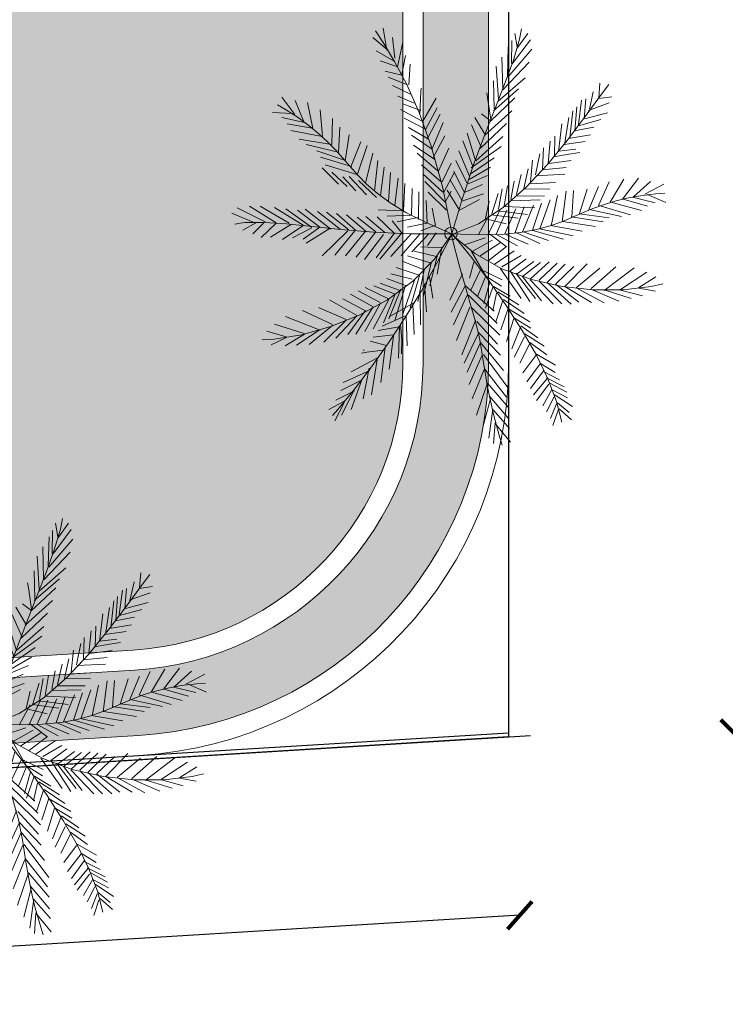
# Model space of a CAD drawing. Units: millimetres. Extents: x 681417 to 686678, y 2466108 to 2467868.
# Drawn here: x 686475 to 686483, y 2466225 to 2466236 of the extents above; entities that cross this region are included whole.
import ezdxf

# ---------------------------------------------------------------- set-up
doc = ezdxf.new("R2010")
doc.units = ezdxf.units.MM
for name, color, linetype, lineweight in [('5. TREEEE', 82, 'Continuous', 18), ('Road hatch 12 Mtr', 254, 'Continuous', 30), ('WALL LOWHEIGHT', 7, 'Continuous', 13)]:
    doc.layers.add(name, color=color, linetype=linetype, lineweight=lineweight)
doc.layers.add('dim', color=160, linetype='Continuous')
doc.layers.add('HATCH', color=251, linetype='Continuous')
doc.layers.add('green', color=7, linetype='Continuous', lineweight=15, true_color=0x8ea003)
doc.styles.add('SANSERIEF', font='sanss__.ttf')
doc.dimstyles.new('STANDARD$0', dxfattribs={"dimtxt": 1, "dimasz": 0.3, "dimexe": 0.18, "dimexo": 0.0625, "dimgap": 0, "dimtad": 0, "dimzin": 0, "dimdsep": 46, "dimtxsty": 'SANSERIEF', "dimblk": 'OBLIQUE', "dimcen": 0.09375, "dimse1": 1, "dimse2": 1, "dimclrd": 253, "dimclre": 251, "dimclrt": 256, "dimadec": 0, "dimazin": 0, "dimtfac": 1, "dimtofl": 0, "dimtmove": 2, "dimatfit": 3, "dimldrblk": 'OBLIQUE', "dimfxl": 1, "dimfrac": 1, "dimtolj": 1, "dimtzin": 0, "dimlwd": -1, "dimarcsym": 0})
pattern_1 = [(45, (0, 0), (-0.02245064030267, 0.02245064030267), [])]

# ---------------------------------------------------------------- blocks, each defined once
blk = doc.blocks.new('_ArchTick')
at = {"color": 0, "linetype": 'ByBlock', "lineweight": 40, "const_width": 0.15}
blk.add_lwpolyline([(-0.5, -0.5), (0.5, 0.5)], dxfattribs=at)
blk = doc.blocks.new('*D338')
at = {"layer": 'Defpoints', "color": 0, "transparency": 16777216}
for p in [(686480.871, 2466325.714), (686480.871, 2466227.708), (686483.45, 2466227.708)]:
    blk.add_point(p, dxfattribs=at)
at = {"layer": 'dim', "transparency": 16777216}
for p, q in [((686483.45, 2466325.714), (686483.45, 2466283.075)), ((686483.45, 2466227.708), (686483.45, 2466279.045))]:
    blk.add_line(p, q, dxfattribs=at)
at = {"layer": 'dim', "transparency": 16777216, "xscale": 0.3, "yscale": 0.3, "zscale": 0.3}
for p, rotation in [((686483.45, 2466325.714), 90), ((686483.45, 2466227.708), 270)]:
    blk.add_blockref('_ArchTick', p, dxfattribs=dict(at, rotation=rotation))
at = {"layer": 'dim', "transparency": 16777216, "insert": (686483.499, 2466281.06), "char_height": 1.25, "attachment_point": 5, "rotation": 90, "style": 'SANSERIEF'}
blk.add_mtext('\\A1;{\\fArial|b1|i0|c186|p34;98.01}', dxfattribs=at)
blk = doc.blocks.new('_Oblique')
at = {"color": 0, "linetype": 'ByBlock', "lineweight": -2}
blk.add_line((-0.5, -0.5), (0.5, 0.5), dxfattribs=at)
blk = doc.blocks.new('*D339')
at = {"layer": 'Defpoints', "color": 0, "transparency": 16777216}
for p in [(686480.871, 2466227.708), (686480.999, 2466225.619), (686433.432, 2466224.802)]:
    blk.add_point(p, dxfattribs=at)
at = {"layer": 'dim', "transparency": 16777216}
for p, q in [((686480.999, 2466225.619), (686470.206, 2466224.958)), ((686433.56, 2466222.713), (686465.951, 2466224.697))]:
    blk.add_line(p, q, dxfattribs=at)
at = {"layer": 'dim', "transparency": 16777216, "xscale": 0.3, "yscale": 0.3, "zscale": 0.3}
for p, rotation in [((686480.999, 2466225.619), 3.504828896391061), ((686433.56, 2466222.713), 183.504828896391)]:
    blk.add_blockref('_ArchTick', p, dxfattribs=dict(at, rotation=rotation))
at = {"layer": 'dim', "transparency": 16777216, "insert": (686468.077, 2466224.851), "char_height": 1.25, "attachment_point": 5, "rotation": 3.5048, "style": 'SANSERIEF'}
blk.add_mtext('\\A1;{\\fArial|b1|i0|c186|p34;47.53}', dxfattribs=at)
blk = doc.blocks.new('JH')
at = {"layer": '5. TREEEE', "color": 86, "lineweight": 15, "true_color": 0x1d7500}
for p, q in [((3601.8, 619.2), (3588, 651.1)), ((3602.1, 615.1), (3619.3, 648.1)), ((3439.9, 604.6), (3434.6, 633.3)), ((3441.1, 604.8), (3459.6, 634)), ((3596.8, 593.7), (3587.5, 632.6)), ((3437.8, 573.3), (3467.5, 618.2)), ((3593.6, 577.5), (3581.6, 619.6)), ((3597.5, 595.4), (3624.2, 624.9)), ((3436.7, 573.2), (3426.6, 610.8)), ((3436, 545), (3475, 596.5)), ((3588.3, 556.2), (3573.9, 609)), ((3593.7, 576.7), (3629.7, 604.2)), ((3436.4, 546.8), (3422.4, 591.7)), ((3582.9, 535.6), (3566.7, 590.1)), ((3588.3, 555.3), (3628, 578.9)), ((3438.3, 522), (3417.3, 570.2)), ((3439.4, 522.1), (3477.1, 565)), ((3575.5, 519.2), (3563.5, 574.7)), ((3440.8, 496.6), (3414.5, 544.7)), ((3568.3, 501.9), (3561.5, 553.6)), ((3582.9, 534.8), (3623.8, 553.4)), ((3732.5, 510.9), (3742.8, 550.3)), ((3746.9, 517.6), (3759.6, 553.5)), ((3767.1, 534.8), (3770.5, 557.9)), ((3441.3, 497.2), (3474.6, 537.2)), ((3555, 473.3), (3546.3, 529.9)), ((3563.3, 488.1), (3554.7, 543.1)), ((3575.6, 518.4), (3615.7, 535.2)), ((3720.4, 500.5), (3731, 539.2)), ((3768.7, 535.4), (3794.1, 537.6)), ((3442.7, 477.1), (3415.5, 522.7)), ((3442.1, 476.4), (3482.1, 515.4)), ((3567.4, 501.9), (3611.1, 515.6)), ((3687.9, 475.6), (3693.1, 512.1)), ((3698.3, 483.5), (3704.7, 521.3)), ((3711.5, 493.3), (3717.9, 526.7)), ((3732.8, 510.1), (3766.9, 513)), ((3749, 519.3), (3778.8, 526)), ((3447.1, 460.9), (3415.7, 501.2)), ((3548, 451.9), (3538.5, 506.7)), ((3676.2, 466.4), (3679.7, 495.9)), ((3712, 494.4), (3753.2, 497.5)), ((3722.2, 500.4), (3764.4, 505.7)), ((3231.9, 467.3), (3213, 488.7)), ((3242.3, 464), (3225.1, 484.6)), ((3256.7, 458.5), (3235.8, 490.2)), ((3264.2, 456), (3250.5, 481.7)), ((3276.8, 450.1), (3260.5, 480.2)), ((3449.5, 446.2), (3412.6, 487.7)), ((3447.6, 461.5), (3477.2, 492.7)), ((3449.5, 446.2), (3481.4, 477.7)), ((3542.5, 433), (3530.3, 491.1)), ((3554.2, 472.4), (3607.6, 479.2)), ((3562.4, 488.9), (3608.4, 491.9)), ((3634, 427.6), (3636.8, 476.7)), ((3644.2, 438.1), (3648.3, 479.5)), ((3655, 449.7), (3660.3, 488)), ((3687.6, 476.4), (3734.4, 483.6)), ((3699.2, 485.7), (3745.9, 491)), ((3229.3, 465.2), (3202.9, 456.3)), ((3240.4, 462.4), (3215, 452.2)), ((3285.3, 445.2), (3269.6, 475.8)), ((3296.1, 440), (3281.9, 467.5)), ((3310, 435.2), (3294.4, 460.4)), ((3326, 427.8), (3307, 461.1)), ((3452.4, 432.3), (3412.9, 471.6)), ((3453.6, 432.4), (3483.2, 463.6)), ((3539.8, 421.9), (3524.6, 474.7)), ((3547.8, 453.5), (3600.1, 464.5)), ((3620, 417.4), (3622.4, 460.9)), ((3666.6, 458.9), (3702.4, 459.8)), ((3675.5, 466.1), (3723.7, 472)), ((3252.5, 458.3), (3226.3, 445.2)), ((3265.3, 454.7), (3237, 438.8)), ((3274.3, 449.1), (3246.2, 427.9)), ((3284.8, 447), (3255.8, 422.8)), ((3346.4, 416.4), (3325.2, 445.7)), ((3454.3, 417), (3412.9, 456.6)), ((3455.5, 417.1), (3485.5, 450.1)), ((3537.7, 403.3), (3522.1, 448.5)), ((3542.4, 433.8), (3592.5, 451.4)), ((3611.6, 406.8), (3611, 450.9)), ((3655.6, 448.1), (3693.9, 451.8)), ((3297.3, 439.9), (3266.7, 417.7)), ((3309.3, 434.6), (3278.6, 411.2)), ((3323.5, 426.8), (3294, 404.5)), ((3361.1, 407.9), (3339.7, 441.4)), ((3374.7, 400.7), (3354.2, 430.5)), ((3460.1, 403.9), (3418.4, 436.4)), ((3465.8, 392.1), (3422.1, 426.1)), ((3460.1, 403.9), (3484.3, 435)), ((3535.8, 392.2), (3517.2, 433.9)), ((3539.9, 421.1), (3586.8, 436.7)), ((3581.1, 372.8), (3578.9, 425.2)), ((3591, 384), (3592.4, 434.3)), ((3598.9, 393.5), (3599.4, 441.7)), ((3635.4, 426.4), (3672.1, 434)), ((3645, 438.4), (3682.4, 440)), ((3343.3, 416), (3310.3, 399.4)), ((3388, 389.9), (3371, 418.3)), ((3404.3, 379.5), (3382.1, 416.7)), ((3470, 382.4), (3416.7, 416.5)), ((3463.3, 393), (3485.8, 423.3)), ((3470, 382.4), (3490.4, 410.1)), ((3532.7, 375.2), (3516, 413.6)), ((3536.8, 404.1), (3583.4, 423.1)), ((3573.3, 360.6), (3566.9, 412.3)), ((3612, 406), (3646, 413.5)), ((3622.7, 417.6), (3661, 421.3)), ((3762.8, 362.1), (3802.9, 408.2)), ((3782.2, 369.9), (3829.9, 415.4)), ((3804, 378.7), (3852.4, 420)), ((3827.2, 386.3), (3868.8, 417.6)), ((3853.8, 394.3), (3879.7, 413)), ((3356.2, 407.1), (3320.7, 389.5)), ((3372.9, 400.2), (3335.2, 385.2)), ((3420.2, 370.9), (3396.1, 406.5)), ((3433.6, 361.4), (3411.3, 397.3)), ((3474.5, 365.1), (3422.2, 401.6)), ((3477.1, 368.4), (3496.3, 401.3)), ((3533, 357.6), (3513, 395)), ((3533.7, 373.6), (3577, 392.4)), ((3535.9, 391.4), (3580.3, 406.9)), ((3566.8, 349.8), (3560.7, 396.2)), ((3601.6, 393.7), (3636.4, 401.5)), ((3746.3, 353.6), (3784, 396.9)), ((3856.4, 394.5), (3879.8, 390.4)), ((3206.8, 356.3), (3174.3, 382.9)), ((3229.6, 353.7), (3197.5, 381.5)), ((3254.2, 346.5), (3214.4, 380.1)), ((3276.2, 343.6), (3234.6, 379.3)), ((3301, 338.2), (3252.1, 376.4)), ((3325.3, 336.3), (3268.4, 378.5)), ((3387.9, 388.8), (3348.1, 376.3)), ((3404.9, 378.9), (3368, 366.7)), ((3443.1, 353.9), (3426, 382.3)), ((3480.6, 355.1), (3504.3, 389.7)), ((3486.7, 343.9), (3512, 376.3)), ((3533.7, 346.7), (3511.7, 375.5)), ((3533, 358.4), (3574.7, 377.1)), ((3559.7, 340.6), (3550.8, 375.9)), ((3582.2, 372.3), (3616.9, 378.2)), ((3592.9, 383.9), (3624.9, 389.6)), ((3681.2, 330.9), (3724.4, 376.4)), ((3703.6, 338.2), (3746.2, 385.2)), ((3727.8, 347.9), (3768.4, 390.6)), ((3806.2, 377.8), (3856.3, 379.1)), ((3827.8, 384.7), (3867.4, 385.3)), ((3346.3, 331.2), (3297.6, 371.2)), ((3364.1, 327.6), (3324.2, 365.7)), ((3382.3, 325), (3343.4, 360.8)), ((3406.8, 315.9), (3359.1, 364.5)), ((3428.2, 310), (3379.1, 359.9)), ((3418.9, 369.8), (3382.1, 357.7)), ((3431.1, 359.2), (3400.7, 352.4)), ((3460.9, 340.4), (3443.7, 367.6)), ((3473.1, 329.8), (3454.6, 369)), ((3495.6, 330.6), (3518.2, 365.1)), ((3531.4, 344), (3574.6, 364.5)), ((3568.1, 351.2), (3603.5, 361.9)), ((3576.1, 362.6), (3611.6, 368.8)), ((3647.6, 315.5), (3684.8, 366.8)), ((3659.9, 323.2), (3701.7, 369.9)), ((3765.4, 362.2), (3823.1, 358.4)), ((3784.1, 369.8), (3838.9, 368.4)), ((3207.6, 356.6), (3171.6, 353.8)), ((3231.7, 352.8), (3181.1, 345.9)), ((3251.4, 349), (3199.9, 335.4)), ((3274.6, 343), (3220.5, 324.7)), ((3444.7, 305), (3400.1, 354.8)), ((3441.8, 352.9), (3405.5, 340.1)), ((3450.8, 347.3), (3413.6, 337)), ((3503.3, 316.1), (3457.7, 342.1)), ((3503.2, 317.2), (3522.8, 352)), ((3532.4, 328.1), (3566.6, 346.3)), ((3560, 339.8), (3589.9, 346.5)), ((3620.1, 309.8), (3634.5, 343.7)), ((3627.4, 311.9), (3648.8, 348.6)), ((3636.6, 313.8), (3665.1, 355.2)), ((3703.8, 340), (3734.7, 321.8)), ((3729.6, 347.8), (3740.9, 333.3)), ((3749.4, 354.8), (3797.8, 353.6)), ((3299.4, 337.6), (3248.8, 317.2)), ((3324.3, 334.1), (3273.6, 311.8)), ((3344.8, 330.6), (3294.8, 308.6)), ((3362.2, 327.7), (3310.6, 303.2)), ((3384, 323), (3324.9, 299.1)), ((3458.4, 339.4), (3425.7, 326.3)), ((3470.2, 330.6), (3436.5, 314.6)), ((3515, 303.8), (3526.8, 339.3)), ((3574, 293.9), (3593.1, 329.7)), ((3589.9, 299.4), (3603, 336.4)), ((3605.8, 304.9), (3619.1, 334.7)), ((3683.3, 332.6), (3721.8, 315.6)), ((3407, 313.2), (3349.4, 290)), ((3428, 308.2), (3376.9, 284.8)), ((3484.6, 319.8), (3457.1, 312.2)), ((3621.8, 307.8), (3660.2, 288.9)), ((3633.5, 312.5), (3677.2, 294)), ((3649, 318.8), (3694.3, 300.9)), ((3662.1, 322.3), (3707.6, 308.1)), ((3443.1, 304.3), (3398.4, 280.8)), ((3464.7, 300.4), (3419.3, 278.4)), ((3574.5, 295), (3609.3, 273.8)), ((3591.8, 299.3), (3627.1, 279.2)), ((3605.6, 303.1), (3641.8, 285.1)), ((3574.7, 272.7), (3605.9, 240.8)), ((3588.2, 270.4), (3607.5, 280.7)), ((3605.6, 268.2), (3638.9, 286)), ((3623.3, 265.3), (3655.9, 280.8)), ((3641.8, 259), (3681.9, 276.6)), ((3495, 256.6), (3444, 244.1)), ((3510.7, 264.7), (3464.2, 256.8)), ((3494.6, 255.5), (3503.9, 216.7)), ((3509.6, 265.2), (3511.2, 227.8)), ((3587.8, 271.1), (3624.1, 235.3)), ((3605.6, 266.4), (3637.3, 231.9)), ((3622.9, 264.2), (3652.7, 229.7)), ((3642.2, 258.3), (3672.8, 222.3)), ((3664.2, 249.1), (3702.7, 269.6)), ((3679.3, 247.6), (3726.1, 266.9)), ((3697.1, 239.1), (3740.1, 262)), ((3713.7, 236.5), (3751.5, 256.6)), ((3447.3, 234.7), (3399.3, 238.3)), ((3459.8, 243.2), (3422.9, 248.9)), ((3482.9, 246.2), (3424.2, 232.5)), ((3483.6, 244.7), (3495.8, 205.3)), ((3534.2, 242.5), (3502.8, 212.7)), ((3535.5, 254.8), (3513.6, 239.6)), ((3548.6, 253.8), (3539.1, 228.2)), ((3552, 238.9), (3545.5, 205.5)), ((3547.9, 253.5), (3578.3, 247.7)), ((3552.7, 239.2), (3591.4, 237.6)), ((3662.3, 252.8), (3686.9, 215.6)), ((3680, 248), (3703.8, 212.3)), ((3698.6, 239.9), (3717.1, 207)), ((3727, 231.2), (3767.7, 254.8)), ((3431.9, 227.3), (3376.8, 227.7)), ((3462.1, 226.1), (3406.3, 209.8)), ((3471.4, 234.3), (3417.1, 223.2)), ((3462.4, 225.3), (3475.8, 185.5)), ((3471.4, 234.3), (3486.8, 196.2)), ((3533.3, 226.8), (3496.5, 194.7)), ((3562, 223), (3554.6, 187.5)), ((3558.7, 224.4), (3606.5, 224.7)), ((3714.1, 237.7), (3733.4, 199.5)), ((3728.1, 230.9), (3748.2, 193.1)), ((3746.6, 228.4), (3758.3, 197.5)), ((3391.4, 202.9), (3340.7, 204.5)), ((3412.1, 214.4), (3359.8, 216.8)), ((3393.4, 204.4), (3374.3, 161.6)), ((3414.8, 216.4), (3390.3, 173.7)), ((3453.9, 217.3), (3393.5, 196.5)), ((3455.5, 213.4), (3464.9, 176.5)), ((3534, 211.7), (3494.7, 176.8)), ((3566.1, 212.9), (3564.2, 170.5)), ((3566.4, 212.1), (3612, 213.4)), ((3759.3, 217.1), (3771.6, 188.5)), ((3774.4, 211.8), (3789.9, 179.2)), ((3791, 207.4), (3826.6, 210.2)), ((3791.1, 205.5), (3804.3, 171.7)), ((3373.6, 191.6), (3318.9, 190.1)), ((3373, 191.1), (3366.8, 154.8)), ((3444.8, 201.9), (3384.2, 183.7)), ((3438.1, 193.7), (3386.8, 173)), ((3435.4, 193.6), (3448.8, 158.3)), ((3444.8, 201.9), (3456.9, 169.7)), ((3535.8, 196.1), (3489.8, 157.6)), ((3533.6, 197), (3556.2, 179.1)), ((3573.5, 196.9), (3575, 155)), ((3573.6, 198.7), (3620.8, 200.6)), ((3583.3, 183.7), (3630, 189)), ((3807.9, 195.5), (3814.6, 166.7)), ((3808.6, 195.8), (3841.5, 202)), ((3822.3, 187.9), (3862.2, 196.9)), ((3822.7, 187.2), (3832.5, 158.2)), ((3357.2, 181.3), (3299.9, 173.6)), ((3359.6, 180.9), (3355.4, 146.2)), ((3420.3, 172.9), (3369.6, 146.1)), ((3429.4, 183.9), (3380.4, 164.1)), ((3421.3, 172.5), (3441.1, 132.5)), ((3429.4, 183.9), (3444.2, 147.3)), ((3533.5, 181.6), (3492.3, 151.4)), ((3533.6, 183.5), (3563.2, 152.9)), ((3589.6, 172.6), (3639.9, 175.8)), ((3832.6, 181.1), (3849.5, 151.1)), ((3837.1, 183.5), (3872.4, 179.5)), ((3851.7, 170.3), (3872.6, 145.4)), ((3320.5, 153.4), (3255.6, 143.2)), ((3337.9, 166.6), (3277, 159.4)), ((3341.2, 169.1), (3348.7, 141.1)), ((3414.2, 158.8), (3365.4, 131.8)), ((3415.3, 158.3), (3435.2, 120.2)), ((3532.4, 164), (3489.6, 131.3)), ((3536, 166.4), (3563.9, 133.3)), ((3599.8, 158.7), (3648.8, 164.9)), ((3607.6, 148.2), (3660.4, 154.2)), ((3850.9, 169.9), (3888.6, 163.4)), ((3301.7, 139.2), (3248.8, 128.6)), ((3297.7, 140.4), (3277, 94.1)), ((3319.1, 152.4), (3295.7, 108.3)), ((3407.6, 146.1), (3360.8, 116.3)), ((3407.6, 146.1), (3429.7, 107.1)), ((3537, 150.5), (3493.7, 116.7)), ((3537, 150.5), (3562.7, 118.3)), ((3596.3, 151.8), (3625.8, 120.6)), ((3621, 132.9), (3672.9, 145.7)), ((3282, 126.4), (3230.4, 108.3)), ((3281.3, 125.9), (3263.2, 90)), ((3333.3, 129.5), (3332.3, 130.8)), ((3401.2, 132.7), (3360.1, 102.5)), ((3392.2, 119.1), (3420, 70.6)), ((3401.5, 131.9), (3421.5, 93.8)), ((3538.6, 133), (3495.6, 98.5)), ((3537.2, 134.3), (3566.5, 100)), ((3601.3, 134.5), (3632.8, 104.8)), ((3635, 118.6), (3686, 135.6)), ((3649.5, 107.3), (3692.3, 124.6)), ((3266, 114.2), (3220.9, 91.7)), ((3262.9, 114), (3246.5, 81.6)), ((3392.6, 118.3), (3353.9, 81.9)), ((3539.2, 102.5), (3495.7, 57.8)), ((3539, 114.2), (3496.8, 79.9)), ((3540.2, 115.6), (3568.9, 82.8)), ((3540.4, 103.9), (3571.3, 65.7)), ((3608, 116.3), (3632, 93.5)), ((3636, 118.1), (3652.8, 63.4)), ((3649.9, 108.4), (3666, 55.2)), ((3659.6, 97.8), (3704.9, 104.4)), ((3241.9, 96), (3210.9, 79.9)), ((3244.2, 95.7), (3230.4, 69.4)), ((3385.5, 100.1), (3347, 61)), ((3385.8, 99.3), (3406.8, 51.7)), ((3541.9, 89.1), (3572.3, 49.8)), ((3615.6, 101), (3640.3, 74.5)), ((3619.7, 86.1), (3647.8, 58.1)), ((3660.4, 98.1), (3676.8, 48.7)), ((3674.2, 86.5), (3717.6, 88.7)), ((3674.5, 85.7), (3687.8, 30.5)), ((3376, 76.4), (3342.7, 35.7)), ((3377.1, 75.9), (3401.6, 24.3)), ((3543.5, 71.7), (3517.7, 30.5)), ((3542.1, 72.9), (3576.2, 28.8)), ((3687.9, 74.9), (3732.8, 75.8)), ((3688.2, 74.1), (3697.3, 18.1)), ((3367.4, 53), (3341.7, 13.6)), ((3367.6, 54.8), (3391, -5.3)), ((3545.1, 54.3), (3524.4, 25)), ((3545.1, 54.3), (3574.4, 15.4)), ((3701.7, 58.7), (3747.7, 54.7)), ((3702, 57.9), (3712, 4.1)), ((3544.4, 40.4), (3527.1, 7.1)), ((3545.5, 39.9), (3577, -4.4)), ((3715.8, 41.8), (3760.2, 32.6)), ((3716.1, 41), (3723.6, -2.1)), ((3360.5, 27.6), (3340.5, -5.8)), ((3361.6, 27.1), (3377.8, -24.2)), ((3547.3, 24.4), (3524.2, -10.3)), ((3548.8, 25), (3579.5, -24.1)), ((3725.9, 27.8), (3734.5, -11.3)), ((3727.3, 26.6), (3764.2, 11.6)), ((3550.6, 4.9), (3528.2, -31.3)), ((3552.2, 1), (3581.3, -48.7)), ((3740, 10.9), (3769.9, -11.4)), ((3741.6, 7), (3743, -27.7)), ((3355, -3.6), (3342, -29.7)), ((3356.1, -4.1), (3365.9, -37.2)), ((3551.5, -21.9), (3527.3, -47.1)), ((3553, -21.3), (3581.7, -67.6)), ((3552, -43.4), (3534, -61.5)), ((3554.5, -40.6), (3578.5, -88.8)), ((3552.9, -56.6), (3540.2, -78.9)), ((3552.1, -56.9), (3569.5, -97.8))]:
    blk.add_line(p, q, dxfattribs=at)
for points in [[(3533.4, 281), (3499.7, 321.6), (3473.6, 368.3), (3454.8, 419.2), (3442.8, 472.3), (3437.1, 525.8), (3437.1, 577.6), (3442.6, 626), (3447.3, 646)], [(3533.7, 282), (3532, 328.5), (3532.9, 367.6), (3536.1, 400.4), (3541, 427.9), (3547.4, 451.4), (3554.6, 471.8), (3562.3, 490.2), (3570, 507.7), (3577.3, 525.3), (3584, 543.6), (3590, 563.1), (3595.2, 584.2), (3599.5, 607.4), (3602.7, 633.4), (3603.8, 649.4)], [(3532.8, 281.8), (3551.3, 327.8), (3579.2, 370.6), (3614.1, 410.4), (3653.5, 447.1), (3695, 481), (3736.2, 512), (3774.7, 540.2), (3791.3, 553)], [(3666.6, 457.8), (3671.2, 483.6), (3674.1, 502.7)], [(3535.3, 281.2), (3495, 313.9), (3453, 345.7), (3410.1, 375.9), (3367, 403.5), (3324.5, 427.8), (3283.4, 447.8), (3244.5, 462.8), (3208.5, 471.8)], [(3532, 281.5), (3595.6, 300), (3653, 319.4), (3705, 338.8), (3752.1, 357.3), (3794.9, 374.1), (3833.8, 388.2), (3869.6, 398.8), (3887.9, 402.3)], [(3533.1, 281), (3501.3, 288.9), (3473.2, 296.4), (3448.2, 303.5), (3425.7, 310.1), (3405.3, 316.1), (3386.4, 321.5), (3368.4, 326.2), (3350.8, 330.1), (3333.1, 333.3), (3314.6, 336.2), (3294.7, 339.2), (3272.8, 342.9), (3248.1, 347.8), (3220.1, 354.3), (3188.1, 363.1), (3169.2, 369)], [(3731, 349), (3765, 344.1), (3777, 342.2)], [(3532.8, 281.6), (3483.3, 256.2), (3435.4, 229.3), (3389.4, 201.3), (3345.6, 172.6), (3304.3, 143.4), (3265.8, 114.1), (3230.5, 85.2), (3220.2, 76.1)], [(3533.6, 282.1), (3490, 252.2), (3452.1, 214.4), (3420.1, 170.7), (3394, 122.9), (3373.8, 73), (3359.7, 23.1), (3351.7, -24.9), (3350.8, -45.5)], [(3532.4, 282.5), (3615.3, 265.5), (3685.1, 246.1), (3743.3, 225.3), (3791.5, 204), (3831.3, 183), (3864, 163.1), (3884, 150.1)], [(3533.9, 281.3), (3533.7, 210), (3536.6, 146.5), (3541.2, 90.1), (3546.3, 40.4), (3550.9, -3.5), (3553.6, -42.2), (3553.2, -76.2), (3550.6, -92.6)], [(3533.9, 281.3), (3552.5, 238.7), (3570.3, 203.8), (3587.4, 175.7), (3603.8, 153), (3619.7, 134.6), (3635, 119.4), (3650, 106.1), (3664.5, 93.7), (3678.7, 81), (3692.7, 67.4), (3706.6, 52.5), (3720.4, 35.7), (3734.4, 16.6), (3748.5, -5.4), (3756.4, -19.3)], [(3740.4, 226.4), (3779.2, 228.4), (3785.2, 228.9)], [(3377.2, 193.3), (3351.4, 195.6), (3326.6, 195.2)], [(3332.8, 163.6), (3329.5, 135.4), (3328, 125.7)]]:
    blk.add_lwpolyline(points, dxfattribs=at)
blk.add_lwpolyline([(3524.2, 276.5, 1), (3544.2, 284.6, 1)], format="xyb", close=True, dxfattribs=at)
blk = doc.blocks.new('Z$W@#4CBD3CC2')
at = {"layer": '5. TREEEE', "color": 84, "xscale": 0.0049144107565023, "yscale": 0.0049144107565023, "zscale": 0.0049144107565023, "rotation": 90}
blk.add_blockref('JH', (3.3858, -15.3662), dxfattribs=at)

msp = doc.modelspace()

# ---------------------------------------------------------------- hatches: boundary and pattern name
at = {"layer": 'green'}
h = msp.add_hatch(color=256, dxfattribs=at)
h.paths.add_polyline_path([(686476.3707, 2466325.484), (686399.0275, 2466325.484, 0.5325975), (686395.0729, 2466319.6035), (686432.427, 2466227.8808, 0.3217688), (686436.6426, 2466225.2293), (686476.6317, 2466227.6786, 0.3964084), (686480.6407, 2466231.9406), (686480.6407, 2466321.214, 0.4142136)])
h.paths.add_polyline_path([(686476.3707, 2466324.734, -0.4142136), (686479.8907, 2466321.214), (686479.8907, 2466231.9406, -0.3964084), (686476.5858, 2466228.4271), (686436.5968, 2466225.9779, -0.3217688), (686433.1216, 2466228.1637), (686395.7675, 2466319.8864, -0.5325975), (686399.0275, 2466324.734)], flags=16)
at = {"layer": 'HATCH', "true_color": 0xeadec2}
h = msp.add_hatch(color=254, dxfattribs=at)
h.paths.add_polyline_path([(686476.3707, 2466324.504), (686399.0275, 2466324.504, 0.5325975), (686395.9805, 2466319.9731), (686433.3346, 2466228.2505, 0.3217688), (686436.5827, 2466226.2075), (686476.5718, 2466228.6567, 0.3964084), (686479.6607, 2466231.9406), (686479.6607, 2466321.214, 0.4142136)])
h.paths.add_polyline_path([(686474.1607, 2466320.004, -0.4142136), (686475.1607, 2466319.004), (686475.1607, 2466234.0194, -0.3964084), (686474.2218, 2466233.0212), (686437.8911, 2466230.7961, -0.3217688), (686436.9039, 2466231.417), (686401.3877, 2466318.6268, -0.5325975), (686402.3138, 2466320.004)], flags=16)
at = {"layer": 'HATCH', "true_color": 0xc1a24e}
h = msp.add_hatch(dxfattribs=at)
h.set_pattern_fill('DELTA', color=33, scale=0.15, style=0)
h.set_pattern_definition([(30, (684978.46715, 2466845.3187), (2e-10, 0.9), [0.3, -0.6]), (30, (684978.2073, 2466845.7687), (2e-10, 0.9), [0.3, -0.6]), (90, (684978.46715, 2466845.9187), (-0.77942286, 0.45), [0.3, -0.6]), (90, (684978.9868, 2466845.9187), (-0.77942286, 0.45), [0.3, -0.6]), (150, (684978.46715, 2466845.3187), (-0.77942286, -0.45), [0.3, -0.6]), (150, (684978.2073, 2466845.7687), (-0.77942286, -0.45), [0.3, -0.6])])
h.paths.add_polyline_path([(686476.3707, 2466324.504), (686399.0275, 2466324.504, 0.5325975), (686395.9805, 2466319.9731), (686433.3346, 2466228.2505, 0.3217688), (686436.5827, 2466226.2075), (686476.5718, 2466228.6567, 0.3964084), (686479.6607, 2466231.9406), (686479.6607, 2466321.214, 0.4142136)])
h.paths.add_polyline_path([(686474.1607, 2466320.004, -0.4142136), (686475.1607, 2466319.004), (686475.1607, 2466234.0194, -0.3964084), (686474.2218, 2466233.0212), (686437.8911, 2466230.7961, -0.3217688), (686436.9039, 2466231.417), (686401.3877, 2466318.6268, -0.5325975), (686402.3138, 2466320.004)], flags=16)
at = {"layer": 'Road hatch 12 Mtr'}
h = msp.add_hatch(dxfattribs=at)
h.set_pattern_fill('ANSI31', color=253, scale=0.01)
h.set_pattern_definition(pattern_1)
h.paths.add_polyline_path([(686534.7107, 2466209.4096, -0.338094), (686503.013, 2466175.1227), (686426.4995, 2466170.3244), (686400.6901, 2466168.7065), (686387.668, 2466167.8902), (686393.8644, 2466123.1897), (686607.6259, 2466136.5933), (686610.9, 2466178.731, -0.4093856), (686579.7107, 2466209.4096), (686579.7106, 2466426.6029), (686534.7107, 2466426.6029), (686534.7107, 2466414.1112, -0.4142136), (686522.7107, 2466402.1112), (686310.43, 2466402.1112), (686270.7898, 2466386.0584), (686279.6323, 2466363.7459), (686315.1052, 2466378.1112), (686522.7107, 2466378.1112, -0.4142136), (686534.7107, 2466366.1112)])
at = {"layer": 'Road hatch 12 Mtr', "lineweight": 25, "true_color": 0xd4d4d4}
h = msp.add_hatch(dxfattribs=at)
h.set_pattern_fill('ANSI31', color=254, scale=0.01)
h.set_pattern_definition(pattern_1)
edge = h.paths.add_edge_path()
edge.add_line((686354.4912, 2466378.1112), (686354.4912, 2466357.634))
edge.add_arc((686352.4912, 2466357.634), 2, -90, 0, ccw=False)
edge.add_line((686352.4912, 2466355.634), (686316.5454, 2466355.634))
edge.add_arc((686316.5454, 2466357.634), 2, 202.04621, 270, ccw=False)
edge.add_line((686314.6917, 2466356.8833), (686307.3645, 2466374.9765))
edge.add_line((686307.3645, 2466374.9765), (686299.0226, 2466371.5984))
edge.add_line((686299.0226, 2466371.5984), (686321.936, 2466315.0173))
edge.add_line((686321.936, 2466315.0173), (686330.2779, 2466318.3955))
edge.add_line((686330.2779, 2466318.3955), (686319.8925, 2466344.0405))
edge.add_arc((686321.7463, 2466344.7912), 2, 90, 202.04621, ccw=False)
edge.add_line((686321.7463, 2466346.7912), (686352.4689, 2466346.7912))
edge.add_arc((686352.4689, 2466344.7912), 2, 0, 90, ccw=False)
edge.add_line((686354.4689, 2466344.7912), (686354.4689, 2466338.5319))
edge.add_line((686354.4689, 2466338.5319), (686412.6975, 2466194.7951))
edge.add_arc((686414.5512, 2466195.546), 2, 202.05318, 273.58838)
edge.add_line((686414.6764, 2466193.55), (686444.7869, 2466195.4382))
edge.add_arc((686444.9121, 2466193.4422), 2, 3.58838, 93.58838, ccw=False)
edge.add_line((686446.9081, 2466193.5673), (686448.2801, 2466171.6903))
edge.add_line((686448.2801, 2466171.6903), (686457.2683, 2466172.254))
edge.add_line((686457.2683, 2466172.254), (686455.8924, 2466194.2562))
edge.add_arc((686457.7676, 2466194.3734), 1.8788, 90.01019, 183.57819, ccw=False)
edge.add_line((686457.7673, 2466196.2522), (686502.3539, 2466199.0483))
edge.add_arc((686501.7907, 2466208.0307), 9, 273.58838, 360)
edge.add_line((686510.7907, 2466208.0307), (686510.7907, 2466297.3342))
edge.add_arc((686512.2904, 2466297.3342), 1.4998, 89.99186, 180, ccw=False)
edge.add_line((686512.2907, 2466298.834), (686534.7107, 2466298.834))
edge.add_line((686534.7107, 2466298.834), (686534.7107, 2466307.834))
edge.add_line((686534.7107, 2466307.834), (686512.7907, 2466307.834))
edge.add_arc((686512.7907, 2466309.834), 2, 180, 270, ccw=False)
edge.add_line((686510.7907, 2466309.834), (686510.7907, 2466353.634))
edge.add_arc((686508.7907, 2466353.634), 2, 0, 90)
edge.add_line((686508.7907, 2466355.634), (686365.4912, 2466355.634))
edge.add_arc((686365.4912, 2466357.634), 2, 180, 270, ccw=False)
edge.add_line((686363.4912, 2466357.634), (686363.4912, 2466378.1112))
edge.add_line((686363.4912, 2466378.1112), (686354.4912, 2466378.1112))
edge = h.paths.add_edge_path(flags=16)
edge.add_arc((686364.5325, 2466345.634), 1, 90, 180, ccw=False)
edge.add_line((686364.5325, 2466346.634), (686500.2907, 2466346.634))
edge.add_arc((686500.2907, 2466345.1304), 1.5036, 3.94987, 90, ccw=False)
edge.add_line((686501.7907, 2466345.234), (686501.7907, 2466309.334))
edge.add_arc((686500.2907, 2466309.334), 1.5, -90.00071, 0, ccw=False)
edge.add_line((686500.2907, 2466307.834), (686480.8707, 2466307.834))
edge.add_line((686480.8707, 2466307.834), (686480.8707, 2466298.834))
edge.add_line((686480.8707, 2466298.834), (686500.2907, 2466298.834))
edge.add_arc((686500.2907, 2466297.334), 1.5, 0, 90, ccw=False)
edge.add_line((686501.7907, 2466297.334), (686501.7907, 2466209.4396))
edge.add_arc((686500.2907, 2466209.4396), 1.5, -86.41162, 0, ccw=False)
edge.add_line((686500.3845, 2466207.9425), (686420.5836, 2466202.9381))
edge.add_arc((686420.4585, 2466204.9342), 2, 202.05318, 273.58838, ccw=False)
edge.add_line((686418.6048, 2466204.1832), (686363.5325, 2466340.1285))
edge.add_line((686363.5325, 2466340.1285), (686363.5325, 2466345.634))

# ---------------------------------------------------------------- linework, layer by layer
for p, q in [((686480.8707, 2466325.714), (686480.8707, 2466227.6643)), ((686480.8707, 2466325.714), (686480.8707, 2466227.7077)), ((686480.8707, 2466325.714), (686480.8707, 2466227.7077)), ((686432.8759, 2466224.6724), (686481.1205, 2466227.6799)), ((686433.4324, 2466224.8023), (686480.8707, 2466227.7077)), ((686433.4324, 2466224.8023), (686480.8707, 2466227.7077)), ((686432.8759, 2466224.6724), (686480.8707, 2466227.6643))]:
    msp.add_line(p, q)
msp.add_lwpolyline([(686391.9433, 2466325.714), (686480.8707, 2466325.714), (686480.8707, 2466227.6643), (686432.8759, 2466224.6724), (686391.9433, 2466325.714)])
at = {"layer": 'WALL LOWHEIGHT'}
for points in [[(686480.8707, 2466321.214, 0.4142136), (686476.3707, 2466325.714), (686399.0275, 2466325.714, 0.5325975), (686394.8599, 2466319.5167), (686432.214, 2466227.7941, 0.3217688), (686436.6567, 2466224.9998), (686476.6458, 2466227.449, 0.3964084), (686480.8707, 2466231.9406)], [(686480.6407, 2466321.214, 0.4142136), (686476.3707, 2466325.484), (686399.0275, 2466325.484, 0.5325975), (686395.0729, 2466319.6035), (686432.427, 2466227.8808, 0.3217688), (686436.6426, 2466225.2293), (686476.6317, 2466227.6786, 0.3964084), (686480.6407, 2466231.9406)], [(686479.8907, 2466321.214, 0.4142136), (686476.3707, 2466324.734), (686399.0275, 2466324.734, 0.5325975), (686395.7675, 2466319.8864), (686433.1216, 2466228.1637, 0.3217688), (686436.5968, 2466225.9779), (686476.5858, 2466228.4271, 0.3964084), (686479.8907, 2466231.9406)], [(686479.6607, 2466321.214, 0.4142136), (686476.3707, 2466324.504), (686399.0275, 2466324.504, 0.5325975), (686395.9805, 2466319.9731), (686433.3346, 2466228.2505, 0.3217688), (686436.5827, 2466226.2075), (686476.5718, 2466228.6567, 0.3964084), (686479.6607, 2466231.9406)], [(686479.6607, 2466321.214, 0.4142136), (686476.3707, 2466324.504), (686399.0275, 2466324.504, 0.5325975), (686395.9805, 2466319.9731), (686433.3346, 2466228.2505, 0.3217688), (686436.5827, 2466226.2075), (686476.5718, 2466228.6567, 0.3964084), (686479.6607, 2466231.9406)]]:
    msp.add_lwpolyline(points, format="xyb", close=True, dxfattribs=at)

# ---------------------------------------------------------------- block references
at = {"layer": '5. TREEEE', "xscale": -1.35, "yscale": 1.35, "zscale": 1.35}
for p in [(686482.9213, 2466230.7226), (686477.6633, 2466225.1127)]:
    msp.add_blockref('Z$W@#4CBD3CC2', p, dxfattribs=at)

# ---------------------------------------------------------------- dimensions: what is measured, and where the dimension line sits
at = {"layer": 'dim'}
for base, p1, angle, picture, middle in [((686483.4498, 2466227.7077), (686480.8707, 2466325.714), 270, '*D338', (686483.499, 2466281.0599)), ((686480.9986, 2466225.6188), (686433.4324, 2466224.8023), 3.50483, '*D339', (686468.0773, 2466224.8506))]:
    dim = msp.add_linear_dim(base=base, p1=p1, p2=(686480.8707, 2466227.7077), angle=angle, text='{\\fArial|b1|i0|c186|p34;<>}', dimstyle='STANDARD$0', override={"dimtxt": 1.25, "dimblk1": 'ArchTick', "dimblk2": 'ArchTick', "dimsah": 1, "dimclrd": 256}, dxfattribs=at)
    dim.commit()
    dim.dimension.update_dxf_attribs({"geometry": picture, "text_midpoint": middle, "dimtype": 161})

doc.saveas('drawing.dxf')
